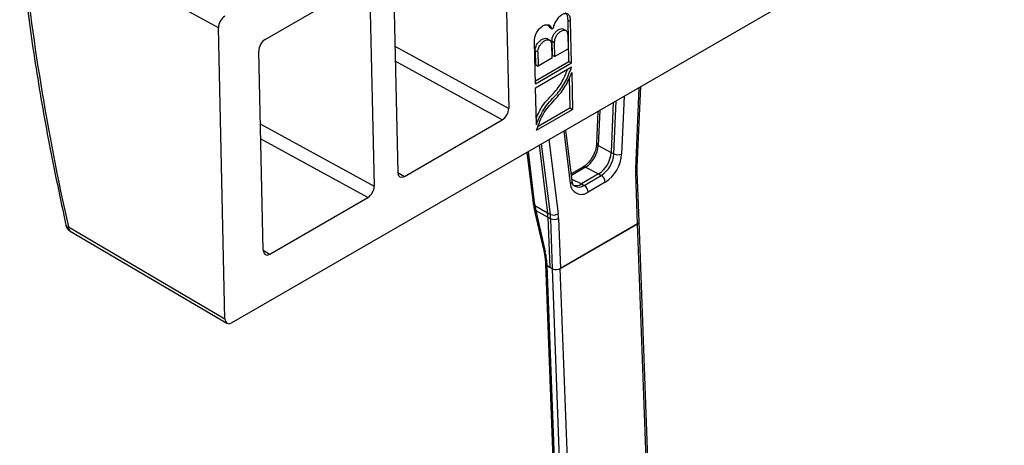
# Model space of a CAD drawing. Units: millimetres. Extents: x 9 to 199, y 7 to 289.
# Drawn here: x 149 to 176, y 136 to 148 of the extents above; entities that cross this region are included whole.
import ezdxf

# ---------------------------------------------------------------- set-up
doc = ezdxf.new("R2010")
doc.units = ezdxf.units.MM

msp = doc.modelspace()

# ---------------------------------------------------------------- linework, layer by layer
at = {"color": 7, "linetype": 'Continuous', "lineweight": 25}
for p, q in [((155.0735, 139.3443), (175.9332, 151.3864)), ((162.4339, 150.5039), (162.5542, 145.1287)), ((159.4375, 148.7741), (159.5578, 143.3989)), ((155.9769, 146.9857), (158.6197, 148.5114)), ((158.8011, 148.4067), (158.9214, 143.0315)), ((154.7163, 147.3051), (153.5535, 147.9405)), ((154.8922, 139.449), (154.7163, 147.3051)), ((163.6123, 147.3835), (163.6525, 147.3165)), ((163.6525, 147.3165), (163.7232, 147.2779)), ((163.7232, 147.2779), (163.751, 147.294)), ((164.1128, 147.2172), (164.0245, 147.2656)), ((164.1808, 146.3933), (164.1558, 147.5105)), ((164.1558, 147.5105), (164.2265, 147.4718)), ((164.2515, 146.3546), (164.2265, 147.4718)), ((163.6656, 146.9636), (163.5773, 147.0119)), ((164.1518, 147.1197), (164.1603, 146.7394)), ((163.2769, 145.792), (163.2519, 146.9092)), ((163.7063, 146.8638), (163.7149, 146.4822)), ((163.715, 146.9484), (163.7236, 146.5667)), ((163.715, 146.9484), (163.7857, 146.9097)), ((163.7857, 146.9097), (163.7943, 146.5281)), ((163.7943, 146.5281), (164.1603, 146.7394)), ((155.9251, 141.3017), (155.8047, 146.677)), ((163.2696, 146.6899), (163.2782, 146.3096)), ((163.2696, 146.6899), (163.3403, 146.6513)), ((163.3403, 146.6513), (163.3488, 146.2709)), ((163.7149, 146.4822), (163.3488, 146.2709)), ((163.7236, 146.5667), (163.7943, 146.5281)), ((163.2752, 145.8705), (164.1808, 146.3933)), ((163.2769, 145.792), (164.2515, 146.3546)), ((163.2782, 146.3096), (163.3488, 146.2709)), ((163.2782, 145.6847), (164.2539, 146.2479)), ((164.1808, 146.3933), (164.2515, 146.3546)), ((164.1907, 145.9552), (164.2089, 145.1406)), ((164.2573, 146.0973), (164.2796, 145.1019)), ((163.3005, 144.6893), (163.2782, 145.6847)), ((166.0265, 143.5458), (166.1171, 145.7196)), ((163.3519, 144.6458), (164.2089, 145.1406)), ((164.2089, 145.1406), (164.2796, 145.1019)), ((165.3756, 145.2916), (165.3193, 143.9405)), ((163.305, 144.5393), (164.2796, 145.1019)), ((164.9646, 145.0543), (164.9284, 144.1848)), ((159.7392, 143.2942), (162.3821, 144.8199)), ((164.266, 143.1747), (164.096, 144.5529)), ((163.3796, 144.1393), (163.6056, 142.3068)), ((164.9704, 144.1304), (165.3193, 143.9405)), ((163.0429, 143.945), (163.2039, 142.6403)), ((165.3193, 143.9405), (165.393, 143.9029)), ((164.5579, 143.5436), (164.243, 143.3618)), ((164.6265, 143.5397), (164.9813, 143.3599)), ((166.0261, 143.4243), (166.0265, 143.5458)), ((164.9813, 143.3599), (164.5189, 143.093)), ((164.5914, 143.0533), (165.0538, 143.3203)), ((164.9813, 143.3599), (165.0538, 143.3203)), ((166.0321, 142.0132), (165.9822, 143.3629)), ((166.076, 142.0746), (166.0261, 143.4243)), ((164.5189, 143.093), (164.5914, 143.0533)), ((165.1625, 143.1404), (164.7001, 142.8734)), ((156.1064, 141.1971), (158.7493, 142.7228)), ((163.6056, 142.3068), (163.2599, 142.4964)), ((163.2599, 142.4964), (163.2846, 142.3717)), ((163.246, 142.4008), (163.2451, 142.4042)), ((163.2621, 142.3235), (163.5031, 141.2842)), ((163.2846, 142.3717), (163.6148, 142.1913)), ((163.3003, 142.2971), (163.5413, 141.2578)), ((163.6794, 142.2695), (163.6056, 142.3068)), ((163.6148, 142.1913), (163.6885, 142.1538)), ((163.6148, 142.1913), (163.6647, 140.8416)), ((163.7385, 140.8041), (163.6885, 142.1538)), ((163.8987, 142.1602), (163.9486, 140.8105)), ((163.9474, 140.8098), (166.0333, 142.014)), ((166.0321, 142.0132), (163.9486, 140.8105)), ((167.3193, 108.5093), (166.0773, 142.0753)), ((150.6673, 141.9313), (154.8922, 139.449)), ((150.7205, 141.8161), (154.9466, 139.3331)), ((163.5502, 140.9345), (165.0924, 99.256)), ((163.5776, 140.8892), (163.5941, 140.8788)), ((163.6647, 140.8416), (163.5935, 140.8805)), ((165.1362, 99.2003), (163.5941, 140.8788)), ((163.5941, 140.8788), (163.7354, 140.8044)), ((163.7385, 140.8041), (163.6647, 140.8416)), ((165.2775, 99.1259), (163.7354, 140.8044)), ((165.4896, 99.1313), (163.9474, 140.8098))]:
    msp.add_line(p, q, dxfattribs=at)
at = {"color": 8, "linetype": 'Continuous', "lineweight": 25}
for p, q in [((159.4814, 146.8112), (162.5542, 145.1287)), ((162.3821, 144.8199), (159.4906, 146.4032)), ((165.9826, 143.4962), (166.0742, 145.6949)), ((165.6683, 145.4606), (165.6031, 143.8971)), ((165.393, 143.9029), (165.4528, 145.3361)), ((165.01, 145.0805), (164.9704, 144.1304)), ((155.8487, 144.7141), (158.9214, 143.0315)), ((164.2231, 143.1005), (164.0474, 144.5249)), ((158.7493, 142.7228), (155.8578, 144.3061)), ((163.6794, 142.2695), (163.4441, 144.1766)), ((163.6415, 144.2905), (163.8886, 142.2874)), ((163.0759, 143.964), (163.2458, 142.5869)), ((164.6265, 143.5397), (164.248, 143.3212)), ((159.5578, 143.4008), (159.7392, 143.2942)), ((164.2599, 143.2242), (164.5189, 143.093)), ((167.274, 108.4831), (166.0333, 142.014)), ((155.925, 141.3037), (156.1064, 141.1971))]:
    msp.add_line(p, q, dxfattribs=at)
at = {"color": 7, "linetype": 'Continuous', "lineweight": 25}
for centre, radius, start, end in [((164.2111, 144.177), 0.7607, 303.09353, 356.48823), ((164.5731, 143.9863), 0.7476, 303.09353, 356.48823), ((164.6441, 143.9488), 0.7503, 303.09353, 356.48823), ((164.6304, 143.9568), 0.9745, 303.09353, 356.48823), ((165.5047, 144.1432), 0.265, 245.07124, 291.80091), ((164.9323, 143.124), 0.2309, 4.07475, 58.23541), ((167.6773, 143.4243), 1.6963, 177.56801, 182.07159), ((164.5176, 143.1046), 0.2945, 180.8085, 308.28719), ((164.3722, 143.2952), 0.2497, 246.80534, 305.95064), ((164.4699, 142.857), 0.2309, 4.07475, 58.23541), ((162.2629, 142.1425), 1.3527, 2.06463, 6.97587), ((163.7674, 142.4729), 0.2216, 246.60777, 303.18148), ((162.3351, 142.105), 1.3543, 2.06463, 6.97587), ((162.4101, 142.1065), 1.4896, 2.06463, 6.97587), ((150.8472, 142.0316), 0.25, 192.5785, 239.56406), ((163.7871, 142.3733), 0.2406, 245.82063, 297.64927), ((166.0059, 142.0784), 0.0702, 291.89263, 356.91814), ((166.01, 142.0761), 0.0663, 290.58241, 8.66114), ((163.6201, 140.9444), 0.0692, 187.22782, 247.34664), ((163.8359, 141.0221), 0.2398, 245.21498, 297.70325), ((163.837, 141.0236), 0.2406, 245.82063, 297.64927)]:
    msp.add_arc(centre, radius, start, end, dxfattribs=at)
at = {"color": 8, "linetype": 'Continuous', "lineweight": 25}
for centre, radius, start, end in [((164.9903, 144.1892), 0.0621, 184.06657, 251.29508), ((164.5886, 143.4795), 0.0711, 57.87853, 115.57839), ((165.9633, 143.5575), 0.0642, 287.43669, 349.51506), ((165.9538, 143.4296), 0.0725, 293.00564, 355.73294), ((164.1835, 143.1729), 0.0826, 298.71006, 1.20917), ((164.4441, 143.2613), 0.2548, 245.95618, 305.3056), ((163.2757, 142.6535), 0.073, 190.38801, 245.79499), ((163.2808, 142.5561), 0.0633, 194.34781, 250.72518), ((163.2922, 142.4219), 0.0508, 204.58235, 261.45041), ((163.3018, 142.3401), 0.043, 202.74938, 268.0527), ((150.6713, 142.0046), 0.0734, 201.89311, 266.89969), ((150.7953, 141.9205), 0.1284, 175.16859, 234.39862), ((163.5427, 141.3008), 0.043, 202.74938, 268.0527)]:
    msp.add_arc(centre, radius, start, end, dxfattribs=at)
at = {"color": 7, "linetype": 'Continuous', "lineweight": 25}
for centre, major_axis, ratio, start_param, end_param in [((184.8683, 133.6212), (-25.0679, 44.9107), 0.5669626, 0.9197451, 1.0869655), ((154.8931, 147.4071), (0.12, 0.2193), 0.5924757, 0.7720213, 2.342513), ((155.9815, 146.779), (0.12, 0.2193), 0.5924757, 0.7720213, 2.342513), ((162.3774, 145.0267), (0.12, 0.2193), 0.5924757, 3.9136139, 5.4841057), ((159.7346, 143.501), (0.12, 0.2194), 0.592115, 2.3428347, 3.9133265), ((158.7446, 142.9295), (0.12, 0.2193), 0.5924757, 3.9136139, 5.4841057), ((164.1827, 142.0748), (-0.75, 1.125), 0.5128319, 0.7960055, 0.8788156), ((164.1946, 142.0937), (-0.6583, 1.1787), 0.566796, 1.0374509, 1.0989519), ((156.1019, 141.4039), (0.12, 0.2194), 0.592115, 2.3428347, 3.9133265), ((162.4482, 141.5064), (-0.8046, 1.4406), 0.566796, 3.9787452, 4.2405446), ((155.069, 139.5511), (0.12, 0.2194), 0.592115, 2.3428347, 3.9133265)]:
    msp.add_ellipse(centre, major_axis=major_axis, ratio=ratio, start_param=start_param, end_param=end_param, dxfattribs=at)
for points, knots in [([(149.3535, 149.6079), (149.3934, 149.2362), (149.5091, 148.1584), (149.7629, 146.3484), (150.1334, 144.1761), (150.4467, 142.7094), (150.6032, 141.9772)], [0, 0, 0, 0, 0.1493884, 0.4332015, 0.717016, 1, 1, 1, 1]), ([(164.2265, 147.4718), (164.2249, 147.5067), (164.2216, 147.5758), (164.1834, 147.6552), (164.1137, 147.6901), (164.0249, 147.6774), (163.9319, 147.616), (163.8488, 147.524), (163.7835, 147.411), (163.7619, 147.333), (163.751, 147.294)], [0, 0, 0, 0, 0.12489885, 0.24815386, 0.37460044, 0.50072669, 0.62717544, 0.75295861, 0.87643796, 1, 1, 1, 1]), ([(164.1558, 147.5105), (164.1539, 147.5448), (164.1501, 147.613), (164.1222, 147.6839), (164.0879, 147.6975), (164.0769, 147.7018)], [0, 0, 0, 0, 0.4084113, 0.8114474, 1, 1, 1, 1]), ([(163.2519, 146.9092), (163.252, 146.945), (163.2521, 147.0162), (163.2859, 147.1371), (163.3522, 147.2504), (163.4393, 147.3393), (163.5327, 147.3855), (163.6177, 147.3906), (163.6863, 147.3549), (163.7109, 147.3036), (163.7232, 147.2779)], [0, 0, 0, 0, 0.1248988, 0.2481539, 0.3746004, 0.5007267, 0.6271754, 0.7529586, 0.876438, 1, 1, 1, 1]), ([(164.0323, 147.2589), (164.0281, 147.2617), (164.0083, 147.2751), (163.9594, 147.2719), (163.8928, 147.2487), (163.8248, 147.1979), (163.7657, 147.1255), (163.7216, 147.035), (163.7173, 146.9778), (163.715, 146.9484)], [0, 0, 0, 0, 0.0426773, 0.2003541, 0.359493, 0.518129, 0.6770946, 0.8337439, 1, 1, 1, 1]), ([(163.2696, 146.6899), (163.2705, 146.7103), (163.2722, 146.7492), (163.2931, 146.8114), (163.3291, 146.8766), (163.3826, 146.9395), (163.4496, 146.993), (163.5164, 147.0187), (163.5653, 147.023), (163.5818, 147.007), (163.5844, 147.0044)], [0, 0, 0, 0, 0.1190318, 0.2267321, 0.3313101, 0.4899982, 0.6501579, 0.8098114, 0.9697967, 1, 1, 1, 1]), ([(164.1518, 147.1197), (164.15, 147.1386), (164.1467, 147.1746), (164.1235, 147.2113), (164.0856, 147.2339), (164.0306, 147.2343), (163.9634, 147.2098), (163.8955, 147.1593), (163.8364, 147.0868), (163.7923, 146.9963), (163.788, 146.9391), (163.7857, 146.9097)], [0, 0, 0, 0, 0.0919326, 0.1751133, 0.2558827, 0.3784432, 0.5021404, 0.6254465, 0.7490089, 0.8707708, 1, 1, 1, 1]), ([(163.3403, 146.6513), (163.3412, 146.6717), (163.3429, 146.7106), (163.3638, 146.7727), (163.3998, 146.8379), (163.4533, 146.901), (163.5199, 146.9538), (163.5883, 146.982), (163.6491, 146.9787), (163.6961, 146.9408), (163.7028, 146.89), (163.7063, 146.8638)], [0, 0, 0, 0, 0.0919326, 0.1751133, 0.2558827, 0.3784432, 0.5021404, 0.6254465, 0.7490089, 0.8707708, 1, 1, 1, 1]), ([(163.3005, 144.6893), (163.3701, 144.8539), (163.5096, 145.1837), (163.8546, 145.4899), (164.112, 145.866), (164.2066, 146.1205), (164.2539, 146.2479)], [0, 0, 0, 0, 0.2797919, 0.5603153, 0.7799092, 1, 1, 1, 1]), ([(163.2967, 144.8602), (163.3476, 144.9771), (163.4699, 145.2578), (163.784, 145.5279), (164.0216, 145.8718), (164.1045, 146.0902), (164.1392, 146.1817)], [0, 0, 0, 0, 0.2333276, 0.559775, 0.8153184, 1, 1, 1, 1]), ([(163.305, 144.5393), (163.365, 144.7055), (163.4848, 145.0375), (163.8159, 145.3747), (164.1, 145.7127), (164.2048, 145.9689), (164.2573, 146.0973)], [0, 0, 0, 0, 0.279902, 0.5592027, 0.7791567, 1, 1, 1, 1]), ([(164.9284, 144.1848), (164.9253, 144.1508), (164.9174, 144.0646), (164.8662, 143.907), (164.7718, 143.7392), (164.6595, 143.6112), (164.5879, 143.5636), (164.5579, 143.5436)], [0, 0, 0, 0, 0.1454335, 0.3687475, 0.6002935, 0.8324388, 1, 1, 1, 1]), ([(164.3417, 143.0327), (164.335, 143.035), (164.3113, 143.0432), (164.2826, 143.0876), (164.2703, 143.1521), (164.266, 143.1747)], [0, 0, 0, 0, 0.2064271, 0.7228708, 1, 1, 1, 1]), ([(163.2039, 142.6403), (163.2049, 142.6321), (163.2091, 142.5992), (163.2151, 142.5656), (163.2195, 142.5404)], [0, 0, 0, 0, 0.2503508, 1, 1, 1, 1]), ([(163.2113, 142.584), (163.2187, 142.5442), (163.2292, 142.4877), (163.2422, 142.4206), (163.246, 142.4008)], [0, 0, 0, 0, 0.7046303, 1, 1, 1, 1]), ([(163.2451, 142.4041), (163.2464, 142.3974), (163.2515, 142.3707), (163.2576, 142.3437), (163.2621, 142.3235)], [0, 0, 0, 0, 0.2501517, 1, 1, 1, 1]), ([(163.5031, 141.2842), (163.5097, 141.2538), (163.5364, 141.133), (163.545, 141.0199), (163.5515, 140.9352)], [0, 0, 0, 0, 0.2508333, 1, 1, 1, 1])]:
    msp.add_open_spline(points, degree=3, knots=knots, dxfattribs=at)

doc.saveas('drawing.dxf')
